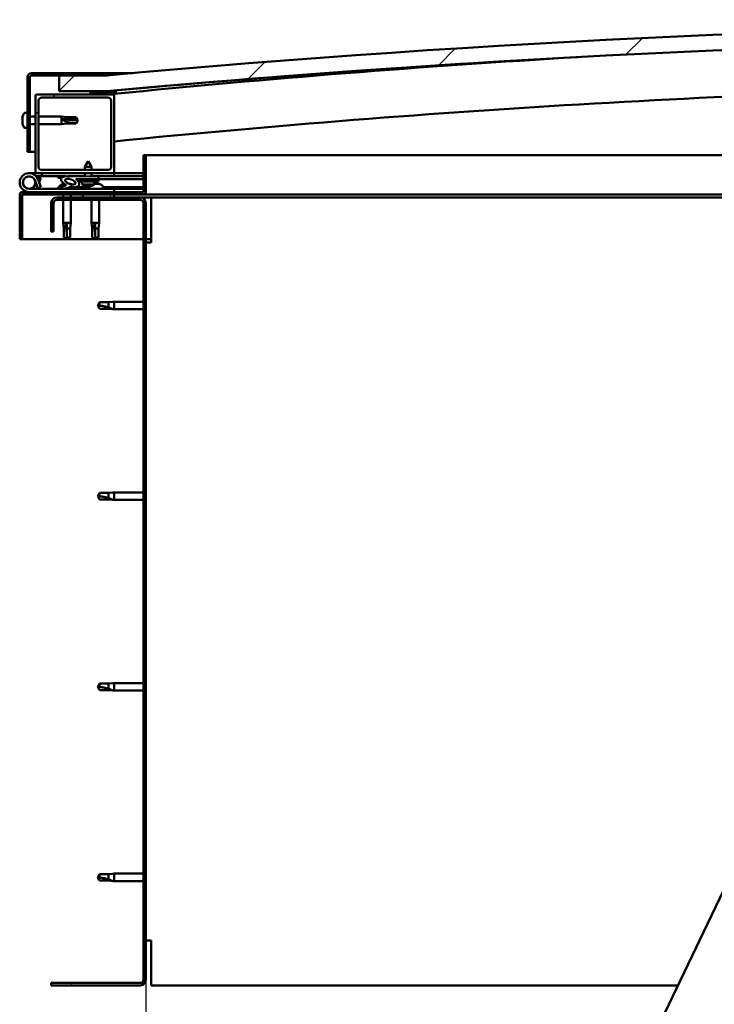
# Model space of a CAD drawing. Units: millimetres. Extents: x -6553 to 24728, y 2893 to 8837.
# Drawn here: x -6271 to -5830, y 6982 to 7607 of the extents above; entities that cross this region are included whole.
import ezdxf

# ---------------------------------------------------------------- set-up
doc = ezdxf.new("R2010")
doc.units = ezdxf.units.MM
doc.header["$LTSCALE"] = 25
for name, color, linetype, lineweight in [('Dimension (ISO)', 7, 'Continuous', 25), ('Hatch (ISO)', 7, 'Continuous', 18), ('Visible (ISO)', 7, 'Continuous', 50)]:
    doc.layers.add(name, color=color, linetype=linetype, lineweight=lineweight)
doc.styles.add('Note Text (ISO)', font='tahoma.ttf')
doc.dimstyles.new('Default (ISO)', dxfattribs={"dimscale": 25, "dimtxt": 3.5, "dimasz": 2.5, "dimexe": 3.175, "dimexo": 0, "dimgap": 0.762, "dimtad": 1, "dimrnd": 1e-08, "dimzin": 0, "dimtxsty": 'Note Text (ISO)', "dimcen": 0.09, "dimdle": 10, "dimclrd": 256, "dimclre": 256, "dimclrt": 256, "dimazin": 0, "dimtfac": 1.001486, "dimtmove": 0, "dimatfit": 3, "dimfxl": 1, "dimtolj": 1, "dimtzin": 0, "dimlwd": -1, "dimlwe": -1, "dimarcsym": 0})
pattern_1 = [(60, (0, 0), (-68.74075, 39.6875), [])]
pattern_2 = [(135.0002, (0, 0), (-56.1264, -56.1268), [])]
pattern_3 = [(45, (0, 0), (-56.1266, 56.1266), [])]

# ---------------------------------------------------------------- blocks, each defined once
blk = doc.blocks.new('*D8')
at = {"layer": 'Defpoints', "color": 0, "transparency": 16777216}
for p in [(-6190.67, 6997.27), (-3190.67, 6997.27), (-3190.67, 6484)]:
    blk.add_point(p, dxfattribs=at)
at = {"layer": 'Dimension (ISO)', "transparency": 16777216}
for p, q in [((-6190.67, 6997.27), (-6190.67, 6404.63)), ((-3190.67, 6997.27), (-3190.67, 6404.63)), ((-6128.17, 6484), (-3253.17, 6484))]:
    blk.add_line(p, q, dxfattribs=at)
for points in [[(-6128.17, 6494.42), (-6128.17, 6473.59), (-6190.67, 6484)], [(-3253.17, 6494.42), (-3253.17, 6473.59), (-3190.67, 6484)]]:
    blk.add_solid(points, dxfattribs=at)
at = {"layer": 'Dimension (ISO)', "transparency": 16777216, "insert": (-4816.77, 6594.2), "char_height": 87.5, "attachment_point": 1, "style": 'Note Text (ISO)'}
blk.add_mtext('\\A1;3000', dxfattribs=at)

msp = doc.modelspace()

# ---------------------------------------------------------------- hatches: boundary and pattern name
at = {"layer": 'Hatch (ISO)'}
h = msp.add_hatch(dxfattribs=at)
h.set_pattern_fill('ANSI31', color=256, scale=635, style=0)
h.set_pattern_definition(pattern_3)
edge = h.paths.add_edge_path()
edge.add_line((-4765.67, 7561.27), (-4735.67, 7561.27))
edge.add_line((-4735.67, 7561.27), (-4735.67, 7571.27))
edge.add_line((-4735.67, 7571.27), (-4765.67, 7571.27))
edge.add_ellipse((-5490.67, -376.25), major_axis=(725, 7947.52), ratio=1, start_angle=0, end_angle=10.424588)
edge.add_line((-6215.67, 7571.27), (-6245.67, 7571.27))
edge.add_line((-6245.67, 7571.27), (-6245.67, 7561.27))
edge.add_line((-6245.67, 7561.27), (-6215.67, 7561.27))
edge.add_ellipse((-5490.67, -386.25), major_axis=(-725, 7947.52), ratio=1, start_angle=349.575412, end_angle=360, ccw=False)
h = msp.add_hatch(dxfattribs=at)
h.set_pattern_fill('ANSI31', color=256, scale=635, angle=105.00025, style=0)
h.set_pattern_definition([(150.0002, (0, 0), (-39.6872, -68.74094), [])])
edge = h.paths.add_edge_path()
edge.add_line((-6215.67, 7572.77), (-6263.17, 7572.77))
edge.add_ellipse((-6263.17, 7570.27), major_axis=(0, 2.5), ratio=1, start_angle=0, end_angle=90)
edge.add_line((-6265.67, 7570.27), (-6265.67, 7522.77))
edge.add_line((-6265.67, 7522.77), (-6264.17, 7522.77))
edge.add_line((-6264.17, 7522.77), (-6264.17, 7570.27))
edge.add_ellipse((-6263.17, 7570.27), major_axis=(-1, 0), ratio=1, start_angle=270, end_angle=360, ccw=False)
edge.add_line((-6263.17, 7571.27), (-6245.67, 7571.27))
edge.add_line((-6245.67, 7571.27), (-6215.67, 7571.27))
edge.add_line((-6215.67, 7571.27), (-6215.67, 7572.77))
h = msp.add_hatch(dxfattribs=at)
h.set_pattern_fill('ANSI31', color=256, scale=635, style=0)
h.set_pattern_definition(pattern_3)
edge = h.paths.add_edge_path()
edge.add_line((-6211.67, 7559.27), (-6225.57, 7559.27))
edge.add_line((-6225.57, 7559.27), (-6259.67, 7559.27))
edge.add_ellipse((-6259.67, 7558.27), major_axis=(0, 1), ratio=1, start_angle=0, end_angle=90)
edge.add_line((-6260.67, 7558.27), (-6260.67, 7510.27))
edge.add_ellipse((-6259.67, 7510.27), major_axis=(-1, 0), ratio=1, start_angle=0, end_angle=90)
edge.add_line((-6259.67, 7509.27), (-6211.67, 7509.27))
edge.add_ellipse((-6211.67, 7510.27), major_axis=(0, -1), ratio=1, start_angle=0, end_angle=90)
edge.add_line((-6210.67, 7510.27), (-6210.67, 7558.27))
edge.add_ellipse((-6211.67, 7558.27), major_axis=(1, 0), ratio=1, start_angle=0, end_angle=90)
edge = h.paths.add_edge_path(flags=0)
edge.add_line((-6214.67, 7511.27), (-6256.67, 7511.27))
edge.add_ellipse((-6256.67, 7513.27), major_axis=(0, -2), ratio=1, start_angle=270, end_angle=360, ccw=False)
edge.add_line((-6258.67, 7513.27), (-6258.67, 7555.27))
edge.add_ellipse((-6256.67, 7555.27), major_axis=(-2, 0), ratio=1, start_angle=270, end_angle=360, ccw=False)
edge.add_line((-6256.67, 7557.27), (-6214.67, 7557.27))
edge.add_ellipse((-6214.67, 7555.27), major_axis=(0, 2), ratio=1, start_angle=270, end_angle=360, ccw=False)
edge.add_line((-6212.67, 7555.27), (-6212.67, 7513.27))
edge.add_ellipse((-6214.67, 7513.27), major_axis=(2, 0), ratio=1, start_angle=270, end_angle=360, ccw=False)
h = msp.add_hatch(dxfattribs=at)
h.set_pattern_fill('ANSI31', color=256, scale=635, angle=90.00021, style=0)
h.set_pattern_definition(pattern_2)
edge = h.paths.add_edge_path()
edge.add_line((-4770.57, 7559.27), (-4769.67, 7559.27))
edge.add_line((-4769.67, 7559.27), (-4755.77, 7559.27))
edge.add_ellipse((-4755.77, 7559.37), major_axis=(0, -0.1), ratio=1, start_angle=0, end_angle=90)
edge.add_line((-4755.67, 7559.37), (-4755.67, 7560.97))
edge.add_ellipse((-4755.77, 7560.97), major_axis=(0.1, 0), ratio=1, start_angle=0, end_angle=86.98358)
edge.add_ellipse((-4763.17, 7420.54), major_axis=(7.41, 140.53), ratio=1, start_angle=0, end_angle=6.03285)
edge.add_ellipse((-4770.57, 7560.97), major_axis=(-0.0053, 0.0999), ratio=1, start_angle=0, end_angle=86.98358)
edge.add_line((-4770.67, 7560.97), (-4770.67, 7559.37))
edge.add_ellipse((-4770.57, 7559.37), major_axis=(-0.1, 0), ratio=1, start_angle=0, end_angle=90)
edge = h.paths.add_edge_path(flags=0)
edge.add_line((-4769.67, 7559.95), (-4769.67, 7560.05))
edge.add_ellipse((-4763.17, 7348.85), major_axis=(-6.5, 211.2), ratio=1, start_angle=356.47438, end_angle=360, ccw=False)
edge.add_line((-4756.67, 7560.05), (-4756.67, 7559.95))
edge.add_line((-4756.67, 7559.95), (-4769.67, 7559.95))
edge = h.paths.add_edge_path()
edge.add_ellipse((-6218.17, 7420.54), major_axis=(7.41, 140.53), ratio=1, start_angle=0, end_angle=6.03285)
edge.add_ellipse((-6225.57, 7560.97), major_axis=(-0.0053, 0.0999), ratio=1, start_angle=0, end_angle=86.98358)
edge.add_line((-6225.67, 7560.97), (-6225.67, 7559.37))
edge.add_ellipse((-6225.57, 7559.37), major_axis=(-0.1, 0), ratio=1, start_angle=0, end_angle=90)
edge.add_line((-6225.57, 7559.27), (-6211.67, 7559.27))
edge.add_line((-6211.67, 7559.27), (-6210.77, 7559.27))
edge.add_ellipse((-6210.77, 7559.37), major_axis=(0, -0.1), ratio=1, start_angle=0, end_angle=90)
edge.add_line((-6210.67, 7559.37), (-6210.67, 7560.97))
edge.add_ellipse((-6210.77, 7560.97), major_axis=(0.1, 0), ratio=1, start_angle=0, end_angle=86.98358)
edge = h.paths.add_edge_path(flags=0)
edge.add_ellipse((-6218.17, 7348.85), major_axis=(-6.5, 211.2), ratio=1, start_angle=356.47438, end_angle=360)
edge.add_line((-6224.67, 7560.05), (-6224.67, 7559.95))
edge.add_line((-6224.67, 7559.95), (-6211.67, 7559.95))
edge.add_line((-6211.67, 7559.95), (-6211.67, 7560.05))
h = msp.add_hatch(dxfattribs=at)
h.set_pattern_fill('ANSI31', color=256, scale=635, angle=-14.99998, style=0)
h.set_pattern_definition([(30, (0, 0), (-39.6875, 68.74075), [])])
edge = h.paths.add_edge_path()
edge.add_line((-6192.17, 7520.77), (-6192.17, 7497.37))
edge.add_ellipse((-6192.27, 7497.37), major_axis=(0.1, 0), ratio=1, start_angle=270, end_angle=360, ccw=False)
edge.add_line((-6192.27, 7497.27), (-6269.07, 7497.27))
edge.add_ellipse((-6269.07, 7495.67), major_axis=(0, 1.6), ratio=1, start_angle=0, end_angle=90)
edge.add_line((-6270.67, 7495.67), (-6270.67, 7467.27))
edge.add_line((-6270.67, 7467.27), (-6269.17, 7467.27))
edge.add_line((-6269.17, 7467.27), (-6269.17, 7495.67))
edge.add_ellipse((-6269.07, 7495.67), major_axis=(-0.1, 0), ratio=1, start_angle=270, end_angle=360, ccw=False)
edge.add_line((-6269.07, 7495.77), (-6230.67, 7495.77))
edge.add_line((-6230.67, 7495.77), (-6210.67, 7495.77))
edge.add_line((-6210.67, 7495.77), (-6192.27, 7495.77))
edge.add_ellipse((-6192.27, 7497.37), major_axis=(0, -1.6), ratio=1, start_angle=0, end_angle=90)
edge.add_line((-6190.67, 7497.37), (-6190.67, 7520.77))
edge.add_line((-6190.67, 7520.77), (-6192.17, 7520.77))
h = msp.add_hatch(dxfattribs=at)
h.set_pattern_fill('ANSI31', color=256, scale=635, angle=14.99998, style=0)
h.set_pattern_definition(pattern_1)
edge = h.paths.add_edge_path()
edge.add_ellipse((-6238.59, 7503.87), major_axis=(5.67, -1.95), ratio=0.5, start_angle=112.67817, end_angle=166.16787)
edge.add_line((-6243.87, 7506.44), (-6245.92, 7507.23))
edge.add_spline(control_points=[(-6245.92, 7507.23), (-6246.05, 7507.14), (-6246.16, 7507.03), (-6246.29, 7506.88), (-6246.32, 7506.82), (-6246.36, 7506.73), (-6246.37, 7506.69), (-6246.37, 7506.62), (-6246.36, 7506.59), (-6246.35, 7506.56)], knot_values=[-0.080486, -0.080486, -0.080486, -0.080486, -0.039937, -0.039937, -0.021329, -0.021329, -0.010067, -0.010067, 0, 0, 0, 0], degree=3, periodic=0)
edge.add_line((-6246.35, 7506.56), (-6244.26, 7505.84))
edge.add_ellipse((-6238.59, 7503.87), major_axis=(5.67, -1.95), ratio=0.5, start_angle=179.52448, end_angle=249.2058)
edge.add_spline(control_points=[(-6241.52, 7501.91), (-6241.47, 7501.89), (-6241.4, 7501.87), (-6241.32, 7501.83), (-6241.29, 7501.81), (-6241.26, 7501.78), (-6241.25, 7501.77), (-6241.24, 7501.75), (-6241.23, 7501.74), (-6241.23, 7501.71), (-6241.23, 7501.7), (-6241.24, 7501.68), (-6241.25, 7501.66), (-6241.27, 7501.63), (-6241.29, 7501.6), (-6241.46, 7501.47), (-6241.78, 7501.35), (-6242.97, 7500.97), (-6244.05, 7500.7), (-6245.47, 7500.28), (-6245.94, 7500.12), (-6246.32, 7499.92), (-6246.41, 7499.87), (-6246.5, 7499.79), (-6246.53, 7499.77), (-6246.56, 7499.73), (-6246.56, 7499.71), (-6246.57, 7499.68), (-6246.57, 7499.67), (-6246.57, 7499.64), (-6246.56, 7499.63), (-6246.55, 7499.59), (-6246.53, 7499.58), (-6246.48, 7499.54), (-6246.44, 7499.52), (-6246.24, 7499.43), (-6246, 7499.39), (-6244.79, 7499.23), (-6242.69, 7499.27), (-6239.75, 7500.05), (-6239.17, 7500.35), (-6238.54, 7500.58), (-6238.37, 7500.62), (-6238.01, 7500.65), (-6237.81, 7500.62), (-6237.57, 7500.54)], knot_values=[-1.196599, -1.196599, -1.196599, -1.196599, -1.168585, -1.168585, -1.153636, -1.153636, -1.146234, -1.146234, -1.140864, -1.140864, -1.135344, -1.135344, -1.127572, -1.127572, -1.113776, -1.113776, -1.024188, -1.024188, -0.857967, -0.857967, -0.763913, -0.763913, -0.736113, -0.736113, -0.725412, -0.725412, -0.719681, -0.719681, -0.715239, -0.715239, -0.710444, -0.710444, -0.703327, -0.703327, -0.689573, -0.689573, -0.632783, -0.632783, -0.315908, -0.315908, -0.146514, -0.146514, -0.078121, -0.078121, 0, 0, 0, 0], degree=3, periodic=0)
edge.add_ellipse((-6238.59, 7503.87), major_axis=(5.67, -1.95), ratio=0.5, start_angle=290.04812, end_angle=394.97455)
edge.add_ellipse((-6238.59, 7503.87), major_axis=(5.67, -1.95), ratio=0.5, start_angle=34.97455, end_angle=40.79812)
edge.add_ellipse((-6238.59, 7503.87), major_axis=(5.67, -1.95), ratio=0.5, start_angle=40.79812, end_angle=60.82422)
edge.add_line((-6234.98, 7505.4), (-6233.66, 7505.4))
edge.add_line((-6233.66, 7505.4), (-6220.66, 7505.42))
edge.add_line((-6220.66, 7505.42), (-6220.67, 7507.27))
edge.add_line((-6220.67, 7507.27), (-6239.88, 7507.24))
edge = h.paths.add_edge_path(flags=0)
edge.add_ellipse((-6238.59, 7503.87), major_axis=(-3.31, 1.14), ratio=0.428571, start_angle=0, end_angle=360)
h = msp.add_hatch(dxfattribs=at)
h.set_pattern_fill('ANSI31', color=256, scale=635, angle=90.00021, style=0)
h.set_pattern_definition(pattern_2)
h.paths.add_polyline_path([(-6233.66, 7505.4), (-6233.66, 7504.25), (-6233.66, 7503.9), (-6233.39, 7503.9), (-6220.66, 7503.92), (-6220.66, 7505.42)])
h = msp.add_hatch(dxfattribs=at)
h.set_pattern_fill('ANSI31', color=256, scale=635, angle=75.00018, style=0)
h.set_pattern_definition([(120.0002, (0, 0), (-68.74064, -39.6877), [])])
edge = h.paths.add_edge_path()
edge.add_line((-6250.67, 7490.27), (-6250.67, 7472.27))
edge.add_line((-6250.67, 7472.27), (-6249.17, 7472.27))
edge.add_line((-6249.17, 7472.27), (-6249.17, 7490.27))
edge.add_ellipse((-6247.17, 7490.27), major_axis=(-2, 0), ratio=1, start_angle=270, end_angle=360, ccw=False)
edge.add_line((-6247.17, 7492.27), (-6194.17, 7492.27))
edge.add_ellipse((-6194.17, 7490.27), major_axis=(0, 2), ratio=1, start_angle=270, end_angle=360, ccw=False)
edge.add_line((-6192.17, 7490.27), (-6192.17, 6997.27))
edge.add_ellipse((-6194.17, 6997.27), major_axis=(2, 0), ratio=1, start_angle=270, end_angle=360, ccw=False)
edge.add_line((-6194.17, 6995.27), (-6250.67, 6995.27))
edge.add_line((-6250.67, 6995.27), (-6250.67, 6993.77))
edge.add_line((-6250.67, 6993.77), (-6194.17, 6993.77))
edge.add_ellipse((-6194.17, 6997.27), major_axis=(0, -3.5), ratio=1, start_angle=0, end_angle=90)
edge.add_line((-6190.67, 6997.27), (-6190.67, 7490.27))
edge.add_ellipse((-6194.17, 7490.27), major_axis=(3.5, 0), ratio=1, start_angle=0, end_angle=90)
edge.add_line((-6194.17, 7493.77), (-6210.67, 7493.77))
edge.add_line((-6210.67, 7493.77), (-6230.67, 7493.77))
edge.add_line((-6230.67, 7493.77), (-6247.17, 7493.77))
edge.add_ellipse((-6247.17, 7490.27), major_axis=(0, 3.5), ratio=1, start_angle=0, end_angle=90)
h = msp.add_hatch(dxfattribs=at)
h.set_pattern_fill('ANSI31', color=256, scale=635, angle=14.99998, style=0)
h.set_pattern_definition(pattern_1)
h.paths.add_polyline_path([(-6210.67, 7493.77), (-6210.67, 7495.77), (-6230.67, 7495.77), (-6230.67, 7493.77)])
h.paths.add_polyline_path([(-4750.67, 7493.77), (-4750.67, 7495.27), (-4750.67, 7495.77), (-4770.67, 7495.77), (-4770.67, 7495.27), (-4770.67, 7493.77)])

# ---------------------------------------------------------------- linework, layer by layer
at = {"layer": 'Visible (ISO)'}
for p, q in [((-6265.67, 7570.27), (-6265.67, 7522.77)), ((-6264.17, 7522.77), (-6264.17, 7570.27)), ((-6215.67, 7572.77), (-6263.17, 7572.77)), ((-6263.17, 7571.27), (-6215.67, 7571.27)), ((-6215.67, 7571.27), (-6245.67, 7571.27)), ((-6245.67, 7571.27), (-6245.67, 7561.26)), ((-6215.67, 7572.77), (-6199.03, 7572.77)), ((-6215.67, 7571.27), (-6215.67, 7572.77)), ((-6260.67, 7558.27), (-6260.67, 7510.27)), ((-6211.67, 7559.27), (-6259.67, 7559.27)), ((-6258.67, 7513.27), (-6258.67, 7555.27)), ((-6256.67, 7557.27), (-6214.67, 7557.27)), ((-6245.67, 7561.26), (-6215.67, 7561.26)), ((-6225.67, 7560.97), (-6225.67, 7559.37)), ((-6225.57, 7559.27), (-6210.77, 7559.27)), ((-6224.67, 7559.95), (-6224.67, 7560.05)), ((-6211.67, 7559.95), (-6224.67, 7559.95)), ((-6212.67, 7555.27), (-6212.67, 7513.27)), ((-6211.67, 7560.05), (-6211.67, 7559.95)), ((-6210.67, 7559.27), (-6210.77, 7559.27)), ((-6210.67, 7559.37), (-6210.67, 7560.97)), ((-6210.67, 7559.37), (-6210.67, 7558.27)), ((-6210.67, 7510.27), (-6210.67, 7558.27)), ((-6209.67, 7561.07), (-6209.67, 7561.26)), ((-6209.67, 7560.97), (-6209.67, 7561.07)), ((-6209.67, 7560.97), (-6209.67, 7559.66)), ((-6268.91, 7544.97), (-6268.91, 7544.92)), ((-6268.91, 7544.97), (-6268.91, 7544.97)), ((-6268.91, 7543.84), (-6268.91, 7544.92)), ((-6268.91, 7543.84), (-6268.91, 7543.54)), ((-6268.91, 7543.45), (-6268.91, 7543.54)), ((-6268.91, 7541.64), (-6268.91, 7543.45)), ((-6267.55, 7547.52), (-6265.67, 7547.52)), ((-6264.17, 7545.17), (-6260.67, 7545.17)), ((-6258.67, 7545.17), (-6244.17, 7545.17)), ((-6244.17, 7540.37), (-6244.17, 7545.17)), ((-6240.6, 7544.82), (-6244.17, 7545.17)), ((-6243.24, 7543.69), (-6240.6, 7543.59)), ((-6240.6, 7543.59), (-6240.6, 7544.82)), ((-6240.6, 7544.82), (-6234.85, 7544.82)), ((-6240.6, 7543.59), (-6234.85, 7543.59)), ((-6234.85, 7543.59), (-6234.85, 7544.82)), ((-6233.67, 7542.77), (-6234.85, 7544.82)), ((-6234.85, 7543.59), (-6233.67, 7542.77)), ((-6233.67, 7542.77), (-6234.85, 7540.72)), ((-6268.91, 7541.64), (-6268.91, 7541.61)), ((-6268.91, 7541.35), (-6268.91, 7541.61)), ((-6268.91, 7541.61), (-6268.9, 7541.61)), ((-6268.91, 7541.29), (-6268.91, 7541.35)), ((-6268.91, 7541.35), (-6268.9, 7541.35)), ((-6268.91, 7540.56), (-6268.91, 7541.29)), ((-6267.55, 7538.02), (-6265.67, 7538.02)), ((-6264.17, 7540.37), (-6260.67, 7540.37)), ((-6258.67, 7540.37), (-6244.17, 7540.37)), ((-6240.6, 7540.72), (-6244.17, 7540.37)), ((-6240.6, 7540.72), (-6240.6, 7541.77)), ((-6240.6, 7540.72), (-6234.85, 7540.72)), ((-6234.85, 7540.72), (-6234.85, 7540.95)), ((-6265.67, 7522.77), (-6264.17, 7522.77)), ((-6260.67, 7522.77), (-6264.17, 7522.77)), ((-6192.17, 7520.77), (-6192.17, 7497.37)), ((-6190.67, 7520.77), (-6192.17, 7520.77)), ((-6190.67, 7520.77), (-5599.95, 7520.77)), ((-6190.67, 7497.37), (-6190.67, 7520.77)), ((-6227.18, 7516.91), (-6229.27, 7513.2)), ((-6225.07, 7513.21), (-6229.27, 7513.2)), ((-6229.27, 7511.27), (-6229.27, 7513.2)), ((-6227.18, 7516.91), (-6225.07, 7513.21)), ((-6225.07, 7511.27), (-6225.07, 7513.21)), ((-6264.67, 7509.27), (-6259.67, 7509.27)), ((-6256.67, 7507.27), (-6260.19, 7507.27)), ((-6259.67, 7509.27), (-6211.67, 7509.27)), ((-6259.38, 7506.1), (-6259.14, 7506.77)), ((-6259.14, 7506.77), (-6257.26, 7506.08)), ((-6257.26, 7500.45), (-6259.03, 7505.32)), ((-6257.26, 7506.08), (-6258.28, 7503.27)), ((-6214.67, 7511.27), (-6256.67, 7511.27)), ((-6256.67, 7509.27), (-6256.67, 7507.27)), ((-6256.67, 7507.27), (-6241.83, 7507.27)), ((-6246.35, 7506.56), (-6244.26, 7505.84)), ((-6242.04, 7507.24), (-6245.92, 7507.23)), ((-6243.87, 7506.44), (-6245.92, 7507.23)), ((-6240.11, 7507.27), (-6229.27, 7507.27)), ((-6220.67, 7507.27), (-6239.88, 7507.24)), ((-6234.98, 7505.4), (-6220.66, 7505.42)), ((-6220.66, 7505.42), (-6233.66, 7505.4)), ((-6233.66, 7505.4), (-6233.66, 7503.9)), ((-6229.27, 7507.25), (-6229.27, 7509.27)), ((-6225.07, 7507.26), (-6225.07, 7509.27)), ((-6225.07, 7507.27), (-6210.67, 7507.27)), ((-6220.66, 7505.42), (-6220.67, 7507.27)), ((-6220.66, 7505.42), (-6192.17, 7505.45)), ((-6220.66, 7503.92), (-6220.66, 7505.42)), ((-6211.67, 7509.27), (-6210.67, 7509.27)), ((-6210.67, 7509.27), (-6210.67, 7507.27)), ((-6192.17, 7509.27), (-6210.67, 7509.27)), ((-6210.67, 7507.35), (-6192.17, 7507.38)), ((-6210.67, 7507.28), (-6192.17, 7507.3)), ((-6210.67, 7499.27), (-6264.67, 7499.27)), ((-6260.91, 7504.63), (-6259.14, 7499.77)), ((-6260.91, 7501.9), (-6260.41, 7503.27)), ((-6259.14, 7499.77), (-6257.26, 7500.45)), ((-6245.42, 7501.15), (-6245.42, 7500.29)), ((-6245.42, 7499.33), (-6245.42, 7499.27)), ((-6242.87, 7502.5), (-6242.68, 7502.5)), ((-6242.53, 7502.5), (-6242.68, 7502.5)), ((-6242.53, 7502.5), (-6242.46, 7502.5)), ((-6242.46, 7502.5), (-6242.44, 7502.5)), ((-6239.23, 7502.5), (-6238.87, 7502.5)), ((-6238.87, 7502.5), (-6238.8, 7502.5)), ((-6238.66, 7502.5), (-6238.8, 7502.5)), ((-6238.66, 7502.5), (-6238.46, 7502.5)), ((-6235.92, 7500.43), (-6227.42, 7500.44)), ((-6235.92, 7500.43), (-6235.92, 7499.27)), ((-6235.92, 7499.31), (-6227.42, 7499.32)), ((-6233.66, 7503.9), (-6220.66, 7503.92)), ((-6231, 7502.06), (-6231.16, 7503.9)), ((-6223.32, 7502.07), (-6231, 7502.06)), ((-6229.3, 7501.18), (-6229.28, 7501.18)), ((-6227.87, 7500.87), (-6227.87, 7500.89)), ((-6227.63, 7501.18), (-6226.69, 7501.18)), ((-6227.46, 7500.89), (-6227.44, 7501.18)), ((-6227.42, 7501.15), (-6227.42, 7499.27)), ((-6226.85, 7500.89), (-6226.88, 7501.18)), ((-6226.45, 7500.87), (-6226.45, 7500.89)), ((-6225.04, 7501.19), (-6225.02, 7501.19)), ((-6223.32, 7502.07), (-6223.16, 7503.91)), ((-6223.28, 7502.5), (-6222.88, 7502.5)), ((-6222.45, 7502.5), (-6220.87, 7502.5)), ((-6220.87, 7502.5), (-6220.8, 7502.5)), ((-6220.66, 7502.5), (-6220.8, 7502.5)), ((-6220.66, 7502.5), (-6220.46, 7502.5)), ((-6217.92, 7501.15), (-6217.92, 7499.27)), ((-6217.92, 7500.45), (-6192.17, 7500.49)), ((-6217.92, 7499.34), (-6192.17, 7499.37)), ((-6210.67, 7497.27), (-6210.67, 7499.27)), ((-6270.67, 7495.77), (-6270.66, 7495.77)), ((-6270.67, 7495.67), (-6270.67, 7495.77)), ((-6270.67, 7495.67), (-6270.67, 7467.27)), ((-6269.17, 7467.27), (-6269.17, 7495.67)), ((-6192.27, 7497.27), (-6269.07, 7497.27)), ((-6269.07, 7495.77), (-6192.27, 7495.77)), ((-6194.17, 7493.77), (-6247.17, 7493.77)), ((-6243.07, 7495.77), (-6243.07, 7493.77)), ((-6238.27, 7495.77), (-6238.27, 7493.77)), ((-6210.67, 7495.77), (-6230.67, 7495.77)), ((-6230.67, 7495.77), (-6230.67, 7493.77)), ((-6230.67, 7493.77), (-6210.67, 7493.77)), ((-6210.67, 7493.77), (-6210.67, 7495.77)), ((-6187.17, 7493.77), (-6194.17, 7493.77)), ((-5611.95, 7495.77), (-6192.27, 7495.77)), ((-5612.91, 7493.77), (-6187.17, 7493.77)), ((-6187.17, 7493.77), (-6187.17, 7490.27)), ((-6250.67, 7490.27), (-6250.67, 7472.27)), ((-6249.17, 7472.27), (-6249.17, 7490.27)), ((-6247.17, 7492.27), (-6194.17, 7492.27)), ((-6243.07, 7492.27), (-6243.07, 7477.77)), ((-6238.27, 7492.27), (-6238.27, 7477.77)), ((-6225.07, 7492.27), (-6225.07, 7477.77)), ((-6220.27, 7492.27), (-6220.27, 7477.77)), ((-6192.17, 7490.27), (-6192.17, 6997.27)), ((-6190.67, 6997.27), (-6190.67, 7490.27)), ((-6187.17, 7490.27), (-6187.17, 7465.27)), ((-6243.07, 7477.77), (-6238.27, 7477.77)), ((-6242.72, 7474.2), (-6243.07, 7477.77)), ((-6242.72, 7474.2), (-6242.3, 7474.2)), ((-6242.72, 7474.2), (-6242.72, 7468.45)), ((-6240.67, 7476.84), (-6240.67, 7474.2)), ((-6240.67, 7474.2), (-6240.67, 7468.45)), ((-6240.67, 7474.2), (-6238.62, 7474.2)), ((-6238.62, 7474.2), (-6238.27, 7477.77)), ((-6238.62, 7474.2), (-6238.62, 7468.45)), ((-6225.07, 7477.77), (-6220.27, 7477.77)), ((-6224.72, 7474.2), (-6225.07, 7477.77)), ((-6224.72, 7474.2), (-6224.3, 7474.2)), ((-6224.72, 7474.2), (-6224.72, 7468.45)), ((-6222.67, 7476.84), (-6222.67, 7474.2)), ((-6222.67, 7474.2), (-6222.67, 7468.45)), ((-6222.67, 7474.2), (-6220.62, 7474.2)), ((-6220.62, 7474.2), (-6220.27, 7477.77)), ((-6220.62, 7474.2), (-6220.62, 7468.45)), ((-6250.67, 7472.27), (-6249.17, 7472.27)), ((-6242.72, 7468.45), (-6242.71, 7468.45)), ((-6240.67, 7467.27), (-6242.72, 7468.45)), ((-6240.67, 7468.45), (-6240.67, 7467.27)), ((-6240.67, 7468.45), (-6238.62, 7468.45)), ((-6240.67, 7467.27), (-6238.62, 7468.45)), ((-6224.72, 7468.45), (-6224.71, 7468.45)), ((-6222.67, 7467.27), (-6224.72, 7468.45)), ((-6222.67, 7468.45), (-6222.67, 7467.27)), ((-6222.67, 7468.45), (-6220.62, 7468.45)), ((-6222.67, 7467.27), (-6220.62, 7468.45)), ((-6270.67, 7467.27), (-6269.17, 7467.27)), ((-6192.17, 7467.27), (-6269.17, 7467.27)), ((-6187.17, 7467.27), (-6190.67, 7467.27)), ((-6190.67, 7465.27), (-6187.17, 7465.27)), ((-6219.98, 7427.32), (-6221.17, 7425.27)), ((-6219.98, 7423.22), (-6221.17, 7425.27)), ((-6219.98, 7427.32), (-6219.98, 7425.13)), ((-6214.24, 7427.32), (-6219.98, 7427.32)), ((-6211.59, 7427.57), (-6214.24, 7427.32)), ((-6214.24, 7427.32), (-6214.24, 7424.02)), ((-6211.59, 7427.57), (-6210.67, 7427.67)), ((-6210.67, 7427.67), (-6210.67, 7422.87)), ((-6192.17, 7427.67), (-6210.67, 7427.67)), ((-6214.24, 7423.22), (-6219.98, 7423.22)), ((-6211.59, 7422.96), (-6214.24, 7423.22)), ((-6211.59, 7422.96), (-6210.67, 7422.87)), ((-6192.17, 7422.87), (-6210.67, 7422.87)), ((-6219.98, 7306.32), (-6221.17, 7304.27)), ((-6219.98, 7306.32), (-6219.98, 7304.13)), ((-6214.24, 7306.32), (-6219.98, 7306.32)), ((-6211.59, 7306.57), (-6214.24, 7306.32)), ((-6214.24, 7306.32), (-6214.24, 7303.02)), ((-6211.59, 7306.57), (-6210.67, 7306.67)), ((-6210.67, 7306.67), (-6210.67, 7301.87)), ((-6192.17, 7306.67), (-6210.67, 7306.67)), ((-6219.98, 7302.22), (-6221.17, 7304.27)), ((-6214.24, 7302.22), (-6219.98, 7302.22)), ((-6211.59, 7301.96), (-6214.24, 7302.22)), ((-6211.59, 7301.96), (-6210.67, 7301.87)), ((-6192.17, 7301.87), (-6210.67, 7301.87)), ((-6007.45, 6672.06), (-5729.57, 7250.81)), ((-6219.98, 7185.32), (-6221.17, 7183.27)), ((-6219.98, 7181.22), (-6221.17, 7183.27)), ((-6219.98, 7185.32), (-6219.98, 7183.13)), ((-6214.24, 7185.32), (-6219.98, 7185.32)), ((-6214.24, 7181.22), (-6219.98, 7181.22)), ((-6211.59, 7185.57), (-6214.24, 7185.32)), ((-6214.24, 7185.32), (-6214.24, 7182.02)), ((-6211.59, 7180.96), (-6214.24, 7181.22)), ((-6211.59, 7185.57), (-6210.67, 7185.67)), ((-6211.59, 7180.96), (-6210.67, 7180.87)), ((-6210.67, 7185.67), (-6210.67, 7180.87)), ((-6192.17, 7185.67), (-6210.67, 7185.67)), ((-6192.17, 7180.87), (-6210.67, 7180.87)), ((-6219.98, 7064.32), (-6221.17, 7062.27)), ((-6219.98, 7060.22), (-6221.17, 7062.27)), ((-6219.98, 7064.32), (-6219.98, 7062.13)), ((-6214.24, 7064.32), (-6219.98, 7064.32)), ((-6211.59, 7064.57), (-6214.24, 7064.32)), ((-6214.24, 7064.32), (-6214.24, 7061.02)), ((-6211.59, 7064.57), (-6210.67, 7064.67)), ((-6210.67, 7064.67), (-6210.67, 7059.87)), ((-6192.17, 7064.67), (-6210.67, 7064.67)), ((-6214.24, 7060.22), (-6219.98, 7060.22)), ((-6211.59, 7059.96), (-6214.24, 7060.22)), ((-6211.59, 7059.96), (-6210.67, 7059.87)), ((-6192.17, 7059.87), (-6210.67, 7059.87)), ((-6187.17, 7022.27), (-6190.67, 7022.27)), ((-6187.17, 7022.27), (-6187.17, 6997.27)), ((-6194.17, 6995.27), (-6250.67, 6995.27)), ((-6250.67, 6995.27), (-6250.67, 6993.77)), ((-6250.67, 6993.77), (-6194.17, 6993.77)), ((-6187.17, 6993.77), (-6187.17, 6997.27)), ((-6187.17, 6993.77), (-5852.98, 6993.77))]:
    msp.add_line(p, q, dxfattribs=at)
msp.add_circle((-6264.67, 7503.27), 3.9, dxfattribs=at)
for centre, radius, start, end in [((-5490.67, -376.25), 7980.52, 84.787706, 95.212294), ((-5490.67, -386.25), 7980.52, 84.787706, 95.212294), ((-5490.67, 347.41), 7248, 93.36629, 95.701036), ((-6263.17, 7570.27), 2.5, 90, 180), ((-6263.17, 7570.27), 1, 90, 180), ((-5490.67, 347.41), 7218, 90.874555, 95.72481), ((-6259.67, 7558.27), 1, 90, 180), ((-6256.67, 7555.27), 2, 90, 180), ((-6225.57, 7560.97), 0.1, 93.01642, 180), ((-6225.57, 7559.37), 0.1, 180, 270), ((-6218.17, 7420.54), 140.73, 86.98358, 93.01642), ((-6218.17, 7348.85), 211.3, 88.23719, 91.76281), ((-6214.67, 7555.27), 2, 0, 90), ((-6211.67, 7558.27), 1, 0, 90), ((-6210.77, 7559.37), 0.1, 270, 0), ((-6210.77, 7560.97), 0.1, 0, 86.98358), ((-6261.22, 7542.77), 8, 144.31467, 163.99232), ((-6267.55, 7547.32), 0.2, 90, 144.31467), ((-6261.22, 7542.77), 8, 196.00768, 215.68533), ((-6267.55, 7538.22), 0.2, 215.68533, 270), ((-6256.67, 7513.27), 2, 180, 270), ((-6214.67, 7513.27), 2, 270, 0), ((-6264.67, 7503.27), 6, 20, 270), ((-6264.67, 7503.27), 4, 20, 270), ((-6259.67, 7510.27), 1, 180, 270), ((-6211.67, 7510.27), 1, 270, 0), ((-6264.67, 7503.27), 4, 270, 340), ((-6264.67, 7503.27), 6, 318.18969, 331.81031), ((-6245.22, 7501.15), 0.2, 125.68533, 180), ((-6240.67, 7494.82), 8, 106.00768, 125.68533), ((-6240.67, 7494.82), 8, 65.01853, 73.99232), ((-6227.17, 7507.31), 6.5, 233.88174, 250.19584), ((-6229.3, 7501.39), 0.206, 250.19584, 270.07737), ((-6227.22, 7501.15), 0.2, 170.84327, 180), ((-6225.02, 7501.39), 0.206, 270.07737, 289.9589), ((-6227.17, 7507.31), 6.5, 289.9589, 306.273), ((-6222.67, 7494.82), 8, 54.31467, 73.99232), ((-6218.12, 7501.15), 0.2, 0, 54.31467), ((-6269.07, 7495.67), 1.6, 90, 180), ((-6269.07, 7495.67), 0.1, 90, 180), ((-6247.17, 7490.27), 3.5, 90, 180), ((-6194.17, 7490.27), 3.5, 0, 90), ((-6192.27, 7497.37), 0.1, 270, 0), ((-6192.27, 7497.37), 1.6, 270, 0), ((-6247.17, 7490.27), 2, 90, 180), ((-6194.17, 7490.27), 2, 0, 90), ((-6194.17, 6997.27), 2, 270, 0), ((-6194.17, 6997.27), 3.5, 270, 0)]:
    msp.add_arc(centre, radius, start, end, dxfattribs=at)
for centre, major_axis, ratio, start_param, end_param in [((-6233.67, 7551.2), (21, 0), 0.401551, 4.239024, 4.712389), ((-6238.59, 7503.87), (5.67, -1.95), 0.5, 3.133293, 4.349462), ((-6238.59, 7503.87), (5.67, -1.95), 0.5, 1.966605, 2.900176), ((-6238.59, 7503.87), (5.67, -1.95), 0.5, 5.062295, 7.344768), ((-6227.25, 7507.27), (-2.83, 5.83), 0.979749, 2.351624, 2.529771), ((-6228.87, 7505.77), (3.84, -4.25), 0.664926, 5.510896, 5.582433), ((-6225.12, 7505.77), (-3.43, -4.58), 0.554863, 0.162804, 0.234341), ((-6228.13, 7500.55), (-0.224, -0.452), 0.299538, 2.511352, 2.574157), ((-6226.73, 7507.27), (-0.57, -6.46), 0.180266, 5.951633, 6.12978), ((-6227.6, 7507.27), (0.58, -6.46), 0.180266, 0.153405, 0.331552), ((-6225.46, 7505.77), (3.83, 4.26), 0.664926, 3.842345, 3.913882), ((-6229.21, 7505.77), (3.45, -4.57), 0.554863, 6.048844, 6.120382), ((-6226.19, 7500.55), (-0.226, 0.452), 0.299538, 0.567435, 0.630241), ((-6227.09, 7507.27), (-2.81, -5.84), 0.979749, 0.611822, 0.789969)]:
    msp.add_ellipse(centre, major_axis=major_axis, ratio=ratio, start_param=start_param, end_param=end_param, dxfattribs=at)
msp.add_ellipse((-6238.59, 7503.87), major_axis=(-3.31, 1.14), ratio=0.428571, dxfattribs=at)
for points in [[(-6215.67, 7561.26), (-6116.04, 7570.35), (-6016.19, 7577.57), (-5916.26, 7582.91)], [(-6209.67, 7561.26), (-6211.67, 7561.26), (-6213.67, 7561.26), (-6215.67, 7561.26)], [(-6233.67, 7542.77), (-6234.05, 7542.16), (-6234.45, 7541.54), (-6234.85, 7540.95)], [(-6227.63, 7501.18), (-6227.63, 7501.18), (-6227.64, 7501.19), (-6227.64, 7501.19)], [(-6226.67, 7501.2), (-6226.68, 7501.19), (-6226.68, 7501.18), (-6226.69, 7501.18)], [(-6240.67, 7467.27), (-6241.33, 7467.65), (-6242.02, 7468.05), (-6242.71, 7468.45)], [(-6222.67, 7467.27), (-6223.33, 7467.65), (-6224.02, 7468.05), (-6224.71, 7468.45)], [(-6221.17, 7425.27), (-6220.78, 7425.27), (-6220.39, 7425.22), (-6219.98, 7425.13)], [(-6221.17, 7304.27), (-6220.78, 7304.27), (-6220.39, 7304.22), (-6219.98, 7304.13)], [(-6221.17, 7183.27), (-6220.78, 7183.27), (-6220.39, 7183.22), (-6219.98, 7183.13)], [(-6221.17, 7062.27), (-6220.78, 7062.27), (-6220.39, 7062.22), (-6219.98, 7062.13)]]:
    msp.add_open_spline(points, degree=3, dxfattribs=at)
for points, knots in [([(-6215.66, 7571.27), (-6215.64, 7571.27), (-6215.61, 7571.27), (-6215.45, 7571.29), (-6215.29, 7571.3), (-6215.07, 7571.32), (-6214.99, 7571.33), (-6214.93, 7571.33), (-6214.93, 7571.33), (-6214.91, 7571.33), (-6214.91, 7571.33), (-6214.9, 7571.34), (-6214.9, 7571.34), (-6214.9, 7571.34), (-6214.9, 7571.34), (-6214.89, 7571.34), (-6214.89, 7571.34), (-6214.89, 7571.34), (-6214.89, 7571.34), (-6214.89, 7571.34), (-6214.89, 7571.34), (-6214.89, 7571.34), (-6214.89, 7571.34), (-6214.89, 7571.34), (-6214.89, 7571.34), (-6214.89, 7571.34), (-6214.89, 7571.34), (-6214.9, 7571.34), (-6214.9, 7571.34), (-6214.92, 7571.33), (-6214.93, 7571.33), (-6214.98, 7571.33), (-6215, 7571.33), (-6215.09, 7571.32), (-6215.16, 7571.31), (-6215.37, 7571.29), (-6215.52, 7571.28), (-6215.67, 7571.27)], [0.2697943, 0.2697943, 0.2697943, 0.2697943, 0.4472846, 0.4472846, 0.7218158, 0.7218158, 0.9277187, 0.9277187, 0.9663019, 0.9663019, 0.9952392, 0.9952392, 1.0006649, 1.0006649, 1.0026996, 1.0026996, 1.0034625, 1.0034625, 1.0041612, 1.0041612, 1.004205, 1.004205, 1.004249, 1.004249, 1.004271, 1.004271, 1.0043155, 1.0043155, 1.0044956, 1.0044956, 1.010108, 1.010108, 1.0170335, 1.0170335, 1.03781, 1.03781, 1.0818148, 1.0818148, 1.0818148, 1.0818148]), ([(-6268.91, 7544.97), (-6268.9, 7544.99), (-6268.9, 7545), (-6268.89, 7545.01), (-6268.89, 7545), (-6268.9, 7544.96), (-6268.9, 7544.95), (-6268.91, 7544.92)], [0.17438702, 0.17438702, 0.17438702, 0.17438702, 0.18896797, 0.18896797, 0.20586323, 0.20586323, 0.21737851, 0.21737851, 0.21737851, 0.21737851]), ([(-6268.91, 7543.84), (-6268.9, 7543.81), (-6268.9, 7543.77), (-6268.89, 7543.68), (-6268.89, 7543.62), (-6268.9, 7543.53), (-6268.9, 7543.49), (-6268.91, 7543.45)], [0.17438702, 0.17438702, 0.17438702, 0.17438702, 0.18896797, 0.18896797, 0.20586323, 0.20586323, 0.21737852, 0.21737852, 0.21737852, 0.21737852]), ([(-6240.6, 7541.77), (-6240.85, 7541.84), (-6241.11, 7541.92), (-6241.69, 7542.13), (-6242.01, 7542.28), (-6242.58, 7542.65), (-6242.88, 7542.89), (-6243.11, 7543.24), (-6243.16, 7543.33), (-6243.22, 7543.51), (-6243.24, 7543.61), (-6243.24, 7543.69)], [0.9722954, 0.9722954, 0.9722954, 0.9722954, 1.054543, 1.054543, 1.1645704, 1.1645704, 1.2620554, 1.2620554, 1.289972, 1.289972, 1.3178886, 1.3178886, 1.3178886, 1.3178886]), ([(-6268.91, 7541.64), (-6268.9, 7541.59), (-6268.9, 7541.54), (-6268.89, 7541.44), (-6268.89, 7541.39), (-6268.9, 7541.33), (-6268.9, 7541.31), (-6268.91, 7541.29)], [0.17438702, 0.17438702, 0.17438702, 0.17438702, 0.18896797, 0.18896797, 0.20586323, 0.20586323, 0.21737852, 0.21737852, 0.21737852, 0.21737852]), ([(-6234.85, 7540.95), (-6235.18, 7540.95), (-6235.52, 7540.97), (-6236.6, 7541.02), (-6237.35, 7541.08), (-6238.8, 7541.29), (-6239.51, 7541.43), (-6240.32, 7541.67), (-6240.46, 7541.72), (-6240.6, 7541.77)], [1.0296095, 1.0296095, 1.0296095, 1.0296095, 1.1266468, 1.1266468, 1.3399415, 1.3399415, 1.5532361, 1.5532361, 1.5988171, 1.5988171, 1.5988171, 1.5988171]), ([(-6245.92, 7507.23), (-6246.05, 7507.14), (-6246.16, 7507.03), (-6246.29, 7506.88), (-6246.32, 7506.82), (-6246.36, 7506.73), (-6246.37, 7506.69), (-6246.37, 7506.62), (-6246.36, 7506.59), (-6246.35, 7506.56)], [-0.08048575, -0.08048575, -0.08048575, -0.08048575, -0.03993696, -0.03993696, -0.02132867, -0.02132867, -0.01006682, -0.01006682, 0, 0, 0, 0]), ([(-6241.52, 7501.91), (-6241.47, 7501.89), (-6241.4, 7501.87), (-6241.32, 7501.83), (-6241.29, 7501.81), (-6241.26, 7501.78), (-6241.25, 7501.77), (-6241.24, 7501.75), (-6241.23, 7501.74), (-6241.23, 7501.71), (-6241.23, 7501.7), (-6241.24, 7501.68), (-6241.25, 7501.66), (-6241.27, 7501.63), (-6241.29, 7501.6), (-6241.46, 7501.47), (-6241.78, 7501.35), (-6242.97, 7500.97), (-6244.05, 7500.7), (-6245.47, 7500.28), (-6245.94, 7500.12), (-6246.32, 7499.92), (-6246.41, 7499.87), (-6246.5, 7499.79), (-6246.53, 7499.77), (-6246.56, 7499.73), (-6246.56, 7499.71), (-6246.57, 7499.68), (-6246.57, 7499.67), (-6246.57, 7499.64), (-6246.56, 7499.63), (-6246.55, 7499.59), (-6246.53, 7499.58), (-6246.48, 7499.54), (-6246.44, 7499.52), (-6246.24, 7499.43), (-6246, 7499.39), (-6244.79, 7499.23), (-6242.69, 7499.27), (-6239.75, 7500.05), (-6239.17, 7500.35), (-6238.54, 7500.58), (-6238.37, 7500.62), (-6238.01, 7500.65), (-6237.81, 7500.62), (-6237.57, 7500.54)], [-1.196599, -1.196599, -1.196599, -1.196599, -1.168585, -1.168585, -1.153636, -1.153636, -1.146234, -1.146234, -1.140864, -1.140864, -1.135344, -1.135344, -1.127572, -1.127572, -1.113776, -1.113776, -1.024188, -1.024188, -0.857967, -0.857967, -0.763913, -0.763913, -0.736113, -0.736113, -0.725412, -0.725412, -0.719681, -0.719681, -0.715239, -0.715239, -0.710444, -0.710444, -0.703327, -0.703327, -0.689573, -0.689573, -0.632783, -0.632783, -0.315908, -0.315908, -0.146514, -0.146514, -0.078121, -0.078121, 0, 0, 0, 0]), ([(-6242.46, 7502.5), (-6242.5, 7502.5), (-6242.54, 7502.5), (-6242.61, 7502.49), (-6242.64, 7502.49), (-6242.67, 7502.5), (-6242.67, 7502.5), (-6242.68, 7502.5)], [0.17438702, 0.17438702, 0.17438702, 0.17438702, 0.18896797, 0.18896797, 0.20586323, 0.20586323, 0.21737851, 0.21737851, 0.21737851, 0.21737851]), ([(-6238.66, 7502.5), (-6238.66, 7502.5), (-6238.67, 7502.5), (-6238.71, 7502.49), (-6238.74, 7502.49), (-6238.81, 7502.5), (-6238.84, 7502.5), (-6238.87, 7502.5)], [0.17438702, 0.17438702, 0.17438702, 0.17438702, 0.18896797, 0.18896797, 0.20586323, 0.20586323, 0.21737852, 0.21737852, 0.21737852, 0.21737852]), ([(-6227.87, 7500.87), (-6227.87, 7500.87), (-6227.87, 7500.87), (-6227.87, 7500.87), (-6227.88, 7500.87), (-6227.91, 7500.87), (-6227.93, 7500.87), (-6227.98, 7500.87), (-6228.01, 7500.87), (-6228.08, 7500.88), (-6228.12, 7500.89), (-6228.18, 7500.89), (-6228.19, 7500.9), (-6228.21, 7500.9)], [0.02178159, 0.02178159, 0.02178159, 0.02178159, 0.02232447, 0.02232447, 0.03332398, 0.03332398, 0.04432349, 0.04432349, 0.05536276, 0.05536276, 0.06640202, 0.06640202, 0.07177151, 0.07177151, 0.07177151, 0.07177151]), ([(-6227.47, 7500.9), (-6227.46, 7500.89), (-6227.46, 7500.89), (-6227.48, 7500.88), (-6227.49, 7500.87), (-6227.54, 7500.87), (-6227.56, 7500.87), (-6227.63, 7500.87), (-6227.67, 7500.87), (-6227.72, 7500.87), (-6227.74, 7500.87), (-6227.76, 7500.87)], [0, 0, 0, 0, 0.01116716, 0.01116716, 0.02233431, 0.02233431, 0.03329353, 0.03329353, 0.04425275, 0.04425275, 0.04996652, 0.04996652, 0.04996652, 0.04996652]), ([(-6226.56, 7500.88), (-6226.56, 7500.88), (-6226.56, 7500.87), (-6226.6, 7500.87), (-6226.64, 7500.87), (-6226.71, 7500.87), (-6226.74, 7500.87), (-6226.79, 7500.87), (-6226.82, 7500.87), (-6226.85, 7500.88), (-6226.85, 7500.89), (-6226.85, 7500.9), (-6226.85, 7500.9), (-6226.85, 7500.9)], [0.0217824, 0.0217824, 0.0217824, 0.0217824, 0.02240783, 0.02240783, 0.03336567, 0.03336567, 0.04432351, 0.04432351, 0.05536278, 0.05536278, 0.06640205, 0.06640205, 0.07177154, 0.07177154, 0.07177154, 0.07177154]), ([(-6226.1, 7500.9), (-6226.14, 7500.9), (-6226.18, 7500.89), (-6226.26, 7500.88), (-6226.29, 7500.88), (-6226.35, 7500.87), (-6226.38, 7500.87), (-6226.42, 7500.87), (-6226.44, 7500.87), (-6226.45, 7500.87), (-6226.45, 7500.87), (-6226.45, 7500.88)], [0, 0, 0, 0, 0.01116716, 0.01116716, 0.02233431, 0.02233431, 0.03329353, 0.03329353, 0.04425275, 0.04425275, 0.04996746, 0.04996746, 0.04996746, 0.04996746]), ([(-6222.45, 7502.5), (-6222.5, 7502.5), (-6222.54, 7502.5), (-6222.65, 7502.49), (-6222.72, 7502.49), (-6222.81, 7502.5), (-6222.85, 7502.5), (-6222.88, 7502.5)], [0.17438702, 0.17438702, 0.17438702, 0.17438702, 0.18896797, 0.18896797, 0.20586323, 0.20586323, 0.21737852, 0.21737852, 0.21737852, 0.21737852]), ([(-6220.66, 7502.5), (-6220.66, 7502.5), (-6220.67, 7502.5), (-6220.71, 7502.49), (-6220.74, 7502.49), (-6220.81, 7502.5), (-6220.84, 7502.5), (-6220.87, 7502.5)], [0.17438702, 0.17438702, 0.17438702, 0.17438702, 0.18896797, 0.18896797, 0.20586323, 0.20586323, 0.21737852, 0.21737852, 0.21737852, 0.21737852]), ([(-6242.71, 7468.45), (-6242.71, 7468.78), (-6242.71, 7469.12), (-6242.7, 7470.2), (-6242.68, 7470.95), (-6242.59, 7472.4), (-6242.52, 7473.11), (-6242.36, 7473.92), (-6242.33, 7474.06), (-6242.3, 7474.2)], [1.0298299, 1.0298299, 1.0298299, 1.0298299, 1.1268672, 1.1268672, 1.3401618, 1.3401618, 1.5534565, 1.5534565, 1.5990374, 1.5990374, 1.5990374, 1.5990374]), ([(-6242.3, 7474.2), (-6242.26, 7474.45), (-6242.22, 7474.71), (-6242.08, 7475.28), (-6241.97, 7475.61), (-6241.68, 7476.18), (-6241.47, 7476.48), (-6241.13, 7476.71), (-6241.05, 7476.76), (-6240.86, 7476.82), (-6240.76, 7476.84), (-6240.67, 7476.84)], [0.9725494, 0.9725494, 0.9725494, 0.9725494, 1.0547969, 1.0547969, 1.1648244, 1.1648244, 1.2623094, 1.2623094, 1.290226, 1.290226, 1.3181426, 1.3181426, 1.3181426, 1.3181426]), ([(-6224.71, 7468.45), (-6224.71, 7468.78), (-6224.71, 7469.12), (-6224.7, 7470.2), (-6224.68, 7470.95), (-6224.59, 7472.4), (-6224.52, 7473.11), (-6224.36, 7473.92), (-6224.33, 7474.06), (-6224.3, 7474.2)], [1.0298299, 1.0298299, 1.0298299, 1.0298299, 1.1268672, 1.1268672, 1.3401618, 1.3401618, 1.5534565, 1.5534565, 1.5990374, 1.5990374, 1.5990374, 1.5990374]), ([(-6224.3, 7474.2), (-6224.26, 7474.45), (-6224.22, 7474.71), (-6224.08, 7475.28), (-6223.97, 7475.61), (-6223.68, 7476.18), (-6223.47, 7476.48), (-6223.13, 7476.71), (-6223.05, 7476.76), (-6222.86, 7476.82), (-6222.76, 7476.84), (-6222.67, 7476.84)], [0.9725494, 0.9725494, 0.9725494, 0.9725494, 1.0547969, 1.0547969, 1.1648244, 1.1648244, 1.2623094, 1.2623094, 1.290226, 1.290226, 1.3181426, 1.3181426, 1.3181426, 1.3181426]), ([(-6219.98, 7425.13), (-6219.65, 7425.11), (-6219.31, 7425.09), (-6218.23, 7424.97), (-6217.48, 7424.85), (-6216.03, 7424.55), (-6215.32, 7424.36), (-6214.52, 7424.11), (-6214.37, 7424.07), (-6214.24, 7424.02)], [1.0298299, 1.0298299, 1.0298299, 1.0298299, 1.1268672, 1.1268672, 1.3401618, 1.3401618, 1.5534565, 1.5534565, 1.5990374, 1.5990374, 1.5990374, 1.5990374]), ([(-6214.24, 7424.02), (-6213.98, 7423.93), (-6213.72, 7423.84), (-6213.15, 7423.63), (-6212.83, 7423.5), (-6212.25, 7423.25), (-6211.95, 7423.12), (-6211.72, 7423.02), (-6211.67, 7422.99), (-6211.61, 7422.96), (-6211.59, 7422.96), (-6211.59, 7422.96)], [0.9725494, 0.9725494, 0.9725494, 0.9725494, 1.0547969, 1.0547969, 1.1648244, 1.1648244, 1.2623094, 1.2623094, 1.290226, 1.290226, 1.3181426, 1.3181426, 1.3181426, 1.3181426]), ([(-6219.98, 7304.13), (-6219.65, 7304.11), (-6219.31, 7304.09), (-6218.23, 7303.97), (-6217.48, 7303.85), (-6216.03, 7303.55), (-6215.32, 7303.36), (-6214.52, 7303.11), (-6214.37, 7303.07), (-6214.24, 7303.02)], [1.0298299, 1.0298299, 1.0298299, 1.0298299, 1.1268672, 1.1268672, 1.3401618, 1.3401618, 1.5534565, 1.5534565, 1.5990374, 1.5990374, 1.5990374, 1.5990374]), ([(-6214.24, 7303.02), (-6213.98, 7302.93), (-6213.72, 7302.84), (-6213.15, 7302.63), (-6212.83, 7302.5), (-6212.25, 7302.25), (-6211.95, 7302.12), (-6211.72, 7302.02), (-6211.67, 7301.99), (-6211.61, 7301.96), (-6211.59, 7301.96), (-6211.59, 7301.96)], [0.9725494, 0.9725494, 0.9725494, 0.9725494, 1.0547969, 1.0547969, 1.1648244, 1.1648244, 1.2623094, 1.2623094, 1.290226, 1.290226, 1.3181426, 1.3181426, 1.3181426, 1.3181426]), ([(-6219.98, 7183.13), (-6219.65, 7183.11), (-6219.31, 7183.09), (-6218.23, 7182.97), (-6217.48, 7182.85), (-6216.03, 7182.55), (-6215.32, 7182.36), (-6214.52, 7182.11), (-6214.37, 7182.07), (-6214.24, 7182.02)], [1.0298299, 1.0298299, 1.0298299, 1.0298299, 1.1268672, 1.1268672, 1.3401618, 1.3401618, 1.5534565, 1.5534565, 1.5990374, 1.5990374, 1.5990374, 1.5990374]), ([(-6214.24, 7182.02), (-6213.98, 7181.93), (-6213.72, 7181.84), (-6213.15, 7181.63), (-6212.83, 7181.5), (-6212.25, 7181.25), (-6211.95, 7181.12), (-6211.72, 7181.02), (-6211.67, 7180.99), (-6211.61, 7180.96), (-6211.59, 7180.96), (-6211.59, 7180.96)], [0.9725494, 0.9725494, 0.9725494, 0.9725494, 1.0547969, 1.0547969, 1.1648244, 1.1648244, 1.2623094, 1.2623094, 1.290226, 1.290226, 1.3181426, 1.3181426, 1.3181426, 1.3181426]), ([(-6219.98, 7062.13), (-6219.65, 7062.11), (-6219.31, 7062.09), (-6218.23, 7061.97), (-6217.48, 7061.85), (-6216.03, 7061.55), (-6215.32, 7061.36), (-6214.52, 7061.11), (-6214.37, 7061.07), (-6214.24, 7061.02)], [1.0298299, 1.0298299, 1.0298299, 1.0298299, 1.1268672, 1.1268672, 1.3401618, 1.3401618, 1.5534565, 1.5534565, 1.5990374, 1.5990374, 1.5990374, 1.5990374]), ([(-6214.24, 7061.02), (-6213.98, 7060.93), (-6213.72, 7060.84), (-6213.15, 7060.63), (-6212.83, 7060.5), (-6212.25, 7060.25), (-6211.95, 7060.12), (-6211.72, 7060.02), (-6211.67, 7059.99), (-6211.61, 7059.96), (-6211.59, 7059.96), (-6211.59, 7059.96)], [0.9725494, 0.9725494, 0.9725494, 0.9725494, 1.0547969, 1.0547969, 1.1648244, 1.1648244, 1.2623094, 1.2623094, 1.290226, 1.290226, 1.3181426, 1.3181426, 1.3181426, 1.3181426])]:
    msp.add_open_spline(points, degree=3, knots=knots, dxfattribs=at)

# ---------------------------------------------------------------- dimensions: what is measured, and where the dimension line sits
at = {"layer": 'Dimension (ISO)'}
dim = msp.add_linear_dim(base=(-3190.67, 6484), p1=(-6190.67, 6997.27), p2=(-3190.67, 6997.27), dimstyle='Default (ISO)', override={"dimgap": 0.762, "dimdec": 0, "dimtol": 0, "dimlim": 0, "dimtp": 0, "dimtm": 0, "dimtdec": 2, "dimtofl": 0, "dimatfit": 1}, dxfattribs=at)
dim.commit()
dim.dimension.update_dxf_attribs({"geometry": '*D8', "text_midpoint": (-4690.67, 6484), "dimtype": 160})

doc.saveas('drawing.dxf')
